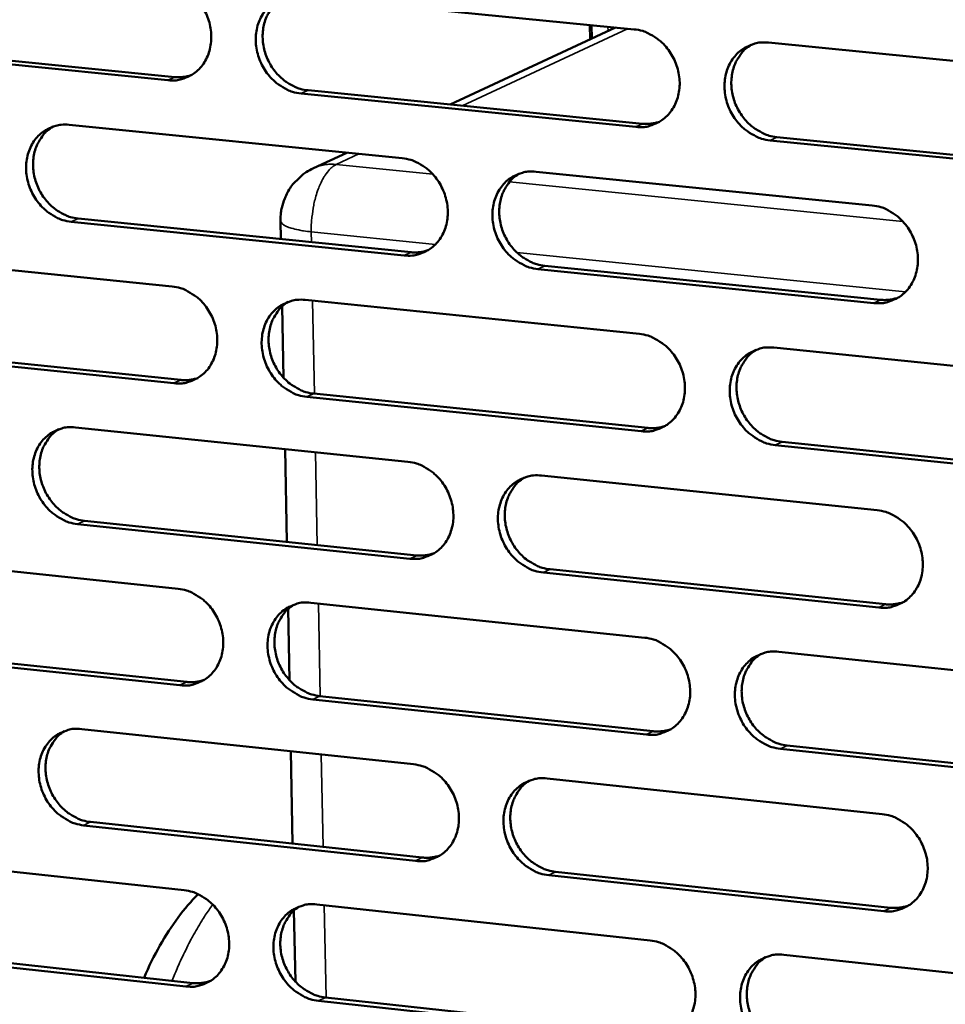
# Model space of a CAD drawing. Units: millimetres. Extents: x 65 to 5884, y 100 to 4100.
# Drawn here: x 4930 to 4984, y 2795 to 2852 of the extents above; entities that cross this region are included whole.
import ezdxf

# ---------------------------------------------------------------- set-up
doc = ezdxf.new("R2010")
doc.units = ezdxf.units.MM
doc.header["$LTSCALE"] = 20
doc.layers.add('Visible (ISO)', color=7, linetype='Continuous', lineweight=50)
doc.layers.add('Visible Narrow (ISO)', color=7, linetype='Continuous', lineweight=35)

msp = doc.modelspace()

# ---------------------------------------------------------------- linework, layer by layer
at = {"layer": 'Visible (ISO)'}
for p, q in [((4945.954, 2853.56), (4965.454, 2851.633)), ((4964.37, 2851.74), (4954.744, 2847.258)), ((4962.995, 2851.1), (4962.982, 2851.878)), ((4938.303, 2848.672), (4918.99, 2850.599)), ((4919.398, 2850.783), (4938.707, 2848.857)), ((4973.289, 2850.859), (4992.969, 2848.914)), ((4965.553, 2845.953), (4946.063, 2847.898)), ((4946.465, 2848.083), (4965.95, 2846.14)), ((4932.561, 2846.075), (4951.957, 2844.13)), ((4993.055, 2843.209), (4973.385, 2845.172)), ((4973.78, 2845.359), (4993.445, 2843.398)), ((4948.724, 2844.454), (4946.776, 2843.547)), ((4959.751, 2843.348), (4979.325, 2841.385)), ((4952.063, 2838.471), (4932.677, 2840.434)), ((4933.081, 2840.621), (4952.463, 2838.659)), ((4944.888, 2839.426), (4944.867, 2840.494)), ((4919.25, 2838.636), (4938.543, 2836.672)), ((4979.417, 2835.701), (4959.853, 2837.682)), ((4960.251, 2837.871), (4979.811, 2835.891)), ((4946.295, 2835.883), (4965.765, 2833.901)), ((4945.045, 2831.349), (4944.964, 2835.509)), ((4938.655, 2831.034), (4919.371, 2833.015)), ((4919.779, 2833.205), (4939.058, 2831.225)), ((4973.588, 2833.105), (4993.237, 2831.105)), ((4965.864, 2828.239), (4946.404, 2830.238)), ((4946.805, 2830.429), (4966.26, 2828.431)), ((4932.922, 2828.464), (4952.288, 2826.464)), ((4945.23, 2821.804), (4945.125, 2827.204)), ((4993.323, 2825.418), (4973.684, 2827.436)), ((4974.078, 2827.628), (4993.713, 2825.612)), ((4960.07, 2825.66), (4979.614, 2823.642)), ((4952.394, 2820.823), (4933.037, 2822.84)), ((4933.441, 2823.033), (4952.793, 2821.016)), ((4919.63, 2821.09), (4938.894, 2819.072)), ((4960.57, 2820.206), (4980.099, 2818.172)), ((4979.707, 2817.976), (4960.172, 2820.012)), ((4945.386, 2813.752), (4945.305, 2817.9)), ((4946.635, 2818.262), (4966.075, 2816.225)), ((4920.158, 2815.681), (4939.408, 2813.647)), ((4939.006, 2813.452), (4919.752, 2815.487)), ((4973.886, 2815.407), (4993.505, 2813.352)), ((4947.143, 2812.83), (4966.569, 2810.778)), ((4966.174, 2810.581), (4946.743, 2812.634)), ((4933.281, 2810.908), (4952.618, 2808.854)), ((4974.375, 2809.953), (4993.98, 2807.882)), ((4945.57, 2804.238), (4945.466, 2809.614)), ((4993.591, 2807.683), (4973.982, 2809.756)), ((4960.389, 2808.029), (4979.903, 2805.956)), ((4952.724, 2803.23), (4933.396, 2805.302)), ((4933.799, 2805.499), (4953.122, 2803.429)), ((4920.009, 2803.599), (4939.244, 2801.528)), ((4960.887, 2802.597), (4980.387, 2800.509)), ((4979.995, 2800.308), (4960.49, 2802.398)), ((4945.726, 2796.211), (4945.646, 2800.346)), ((4946.973, 2800.695), (4966.384, 2798.605)), ((4939.356, 2795.925), (4920.13, 2798.014)), ((4920.536, 2798.213), (4939.758, 2796.125)), ((4974.184, 2797.765), (4993.772, 2795.656)), ((4966.483, 2792.978), (4947.081, 2795.086)), ((4947.481, 2795.287), (4966.878, 2793.18))]:
    msp.add_line(p, q, dxfattribs=at)
at = {"layer": 'Visible (ISO)', "flags": 128}
for points in [[(4938.19, 2854.328, -0.038008), (4938.692, 2854.232, -0.060188), (4938.992, 2854.11, -0.017636), (4939.499, 2853.806, -0.037502), (4939.72, 2853.637, -0.034226), (4940.039, 2853.313, -0.03479), (4940.305, 2852.954, -0.033642), (4940.524, 2852.555, -0.033639), (4940.688, 2852.129, -0.034812), (4940.79, 2851.694, -0.034244), (4940.832, 2851.242, -0.037539), (4940.81, 2850.813, -0.036614), (4940.722, 2850.381, -0.041253), (4940.579, 2849.995, -0.040358), (4940.371, 2849.629, -0.044656), (4940.118, 2849.321, -0.04415), (4939.811, 2849.06, -0.045914), (4939.584, 2848.929, -0.022977), (4939.099, 2848.731, -0.067075), (4938.781, 2848.664, -0.045371), (4938.303, 2848.672)], [(4946.063, 2847.898, -0.037967), (4945.561, 2847.994, -0.060118), (4945.26, 2848.116, -0.017594), (4944.752, 2848.421, -0.037463), (4944.531, 2848.59, -0.034222), (4944.212, 2848.914, -0.034781), (4943.946, 2849.273, -0.033659), (4943.727, 2849.673, -0.033651), (4943.563, 2850.098, -0.034836), (4943.461, 2850.533, -0.034262), (4943.419, 2850.985, -0.037555), (4943.441, 2851.415, -0.036624), (4943.529, 2851.848, -0.041246), (4943.672, 2852.234, -0.04034), (4943.881, 2852.6, -0.044617), (4944.135, 2852.908, -0.044094), (4944.442, 2853.17, -0.045861), (4944.67, 2853.302, -0.022925), (4945.156, 2853.501, -0.067018), (4945.474, 2853.568, -0.045322), (4945.954, 2853.56)], [(4944.999, 2853.454, 0.039159), (4944.636, 2853.196, 0.061357), (4944.441, 2852.989, 0.01822), (4944.156, 2852.565, 0.038961), (4944.046, 2852.353, 0.034898), (4943.917, 2851.979, 0.035813), (4943.844, 2851.6, 0.032321), (4943.821, 2851.19, 0.033054), (4943.852, 2850.79, 0.030972), (4943.937, 2850.381, 0.031304), (4944.07, 2849.991, 0.030964), (4944.253, 2849.617, 0.030812), (4944.481, 2849.267, 0.032255), (4944.743, 2848.957, 0.031656), (4945.049, 2848.678, 0.034681), (4945.248, 2848.54, 0.015258), (4945.729, 2848.273, 0.05636), (4946.003, 2848.168, 0.035054), (4946.465, 2848.083)], [(4965.454, 2851.633, -0.037969), (4965.96, 2851.537, -0.060081), (4966.262, 2851.415, -0.017601), (4966.774, 2851.108, -0.037478), (4966.997, 2850.939, -0.034346), (4967.317, 2850.614, -0.034878), (4967.585, 2850.253, -0.033823), (4967.805, 2849.852, -0.033804), (4967.97, 2849.424, -0.03501), (4968.071, 2848.987, -0.034446), (4968.113, 2848.533, -0.037701), (4968.089, 2848.102, -0.036802), (4968, 2847.668, -0.04131), (4967.854, 2847.28, -0.04045), (4967.643, 2846.913, -0.044549), (4967.387, 2846.604, -0.044071), (4967.077, 2846.342, -0.045671), (4966.847, 2846.21, -0.022794), (4966.357, 2846.012, -0.066779), (4966.036, 2845.945, -0.045135), (4965.553, 2845.953)], [(4973.385, 2845.172, -0.037928), (4972.878, 2845.269, -0.060011), (4972.575, 2845.391, -0.017558), (4972.063, 2845.698, -0.037439), (4971.84, 2845.868, -0.034341), (4971.519, 2846.193, -0.034869), (4971.251, 2846.554, -0.033841), (4971.031, 2846.955, -0.033815), (4970.867, 2847.383, -0.035035), (4970.765, 2847.82, -0.034465), (4970.724, 2848.274, -0.037717), (4970.747, 2848.706, -0.036812), (4970.837, 2849.14, -0.041302), (4970.983, 2849.528, -0.040432), (4971.194, 2849.896, -0.044511), (4971.451, 2850.205, -0.044015), (4971.762, 2850.468, -0.045617), (4971.992, 2850.6, -0.022742), (4972.484, 2850.8, -0.066722), (4972.805, 2850.867, -0.045087), (4973.289, 2850.859)], [(4972.294, 2850.742, 0.038934), (4971.931, 2850.481, 0.061028), (4971.737, 2850.271, 0.01804), (4971.451, 2849.844, 0.038752), (4971.341, 2849.631, 0.034851), (4971.213, 2849.256, 0.035734), (4971.141, 2848.875, 0.032356), (4971.12, 2848.465, 0.033067), (4971.152, 2848.064, 0.031029), (4971.238, 2847.656, 0.031358), (4971.372, 2847.265, 0.030997), (4971.556, 2846.891, 0.030859), (4971.785, 2846.542, 0.032221), (4972.05, 2846.232, 0.031651), (4972.357, 2845.954, 0.034538), (4972.556, 2845.816, 0.015134), (4973.04, 2845.548, 0.056105), (4973.316, 2845.444, 0.034896), (4973.78, 2845.359)], [(4938.707, 2848.857, 0.027), (4938.95, 2848.845, 0.027), (4939.193, 2848.859, 0.026551), (4939.43, 2848.899, 0.026551), (4939.661, 2848.963)], [(4932.677, 2840.434, -0.03792), (4932.176, 2840.531, -0.060089), (4931.878, 2840.652, -0.017562), (4931.372, 2840.957, -0.037405), (4931.151, 2841.125, -0.034115), (4930.834, 2841.449, -0.034683), (4930.569, 2841.807, -0.033552), (4930.35, 2842.205, -0.033541), (4930.187, 2842.63, -0.034754), (4930.085, 2843.063, -0.034167), (4930.043, 2843.514, -0.037525), (4930.064, 2843.941, -0.036574), (4930.151, 2844.372, -0.041292), (4930.293, 2844.757, -0.040368), (4930.5, 2845.122, -0.044741), (4930.752, 2845.428, -0.04421), (4931.057, 2845.689, -0.046008), (4931.284, 2845.82, -0.023024), (4931.767, 2846.017, -0.067158), (4932.084, 2846.084, -0.045455), (4932.561, 2846.075)], [(4965.95, 2846.14, 0.027778), (4966.204, 2846.128, 0.027778), (4966.458, 2846.144, 0.027314), (4966.704, 2846.187, 0.027314), (4966.944, 2846.256)], [(4931.612, 2845.971, 0.039184), (4931.252, 2845.714, 0.061418), (4931.059, 2845.507, 0.01824), (4930.777, 2845.085, 0.03898), (4930.668, 2844.874, 0.034834), (4930.54, 2844.501, 0.035768), (4930.469, 2844.124, 0.032217), (4930.448, 2843.716, 0.032963), (4930.479, 2843.318, 0.03085), (4930.565, 2842.911, 0.031188), (4930.698, 2842.522, 0.030841), (4930.88, 2842.15, 0.030687), (4931.107, 2841.801, 0.032149), (4931.369, 2841.493, 0.03154), (4931.673, 2841.215, 0.034611), (4931.871, 2841.077, 0.015214), (4932.349, 2840.81, 0.056304), (4932.621, 2840.706, 0.034991), (4933.081, 2840.621)], [(4951.957, 2844.13, -0.037922), (4952.46, 2844.033, -0.060052), (4952.761, 2843.911, -0.017569), (4953.27, 2843.605, -0.037421), (4953.492, 2843.436, -0.034238), (4953.811, 2843.112, -0.034779), (4954.078, 2842.752, -0.033715), (4954.298, 2842.352, -0.033693), (4954.462, 2841.926, -0.034928), (4954.563, 2841.491, -0.03435), (4954.605, 2841.038, -0.037671), (4954.582, 2840.608, -0.036752), (4954.494, 2840.176, -0.041357), (4954.35, 2839.79, -0.04048), (4954.14, 2839.425, -0.044673), (4953.886, 2839.117, -0.044188), (4953.578, 2838.857, -0.045818), (4953.349, 2838.725, -0.022894), (4952.862, 2838.528, -0.066919), (4952.543, 2838.462, -0.045267), (4952.063, 2838.471)], [(4944.867, 2840.494, -0.028913), (4944.885, 2840.965, -0.047129), (4944.94, 2841.249, -0.010729), (4945.107, 2841.778, -0.028913), (4945.185, 2841.969, -0.028863), (4945.367, 2842.303, -0.028878), (4945.587, 2842.613, -0.028824), (4945.725, 2842.766, -0.010671), (4946.127, 2843.149, -0.046978), (4946.36, 2843.323, -0.028823), (4946.776, 2843.547)], [(4959.853, 2837.682, -0.037881), (4959.348, 2837.779, -0.059982), (4959.047, 2837.902, -0.017527), (4958.537, 2838.208, -0.037382), (4958.315, 2838.377, -0.034234), (4957.996, 2838.702, -0.03477), (4957.729, 2839.062, -0.033732), (4957.509, 2839.462, -0.033705), (4957.345, 2839.888, -0.034952), (4957.244, 2840.324, -0.034369), (4957.202, 2840.776, -0.037687), (4957.225, 2841.206, -0.036762), (4957.313, 2841.639, -0.041349), (4957.458, 2842.025, -0.040462), (4957.668, 2842.391, -0.044635), (4957.923, 2842.699, -0.044132), (4958.232, 2842.96, -0.045765), (4958.46, 2843.092, -0.022842), (4958.949, 2843.29, -0.066862), (4959.269, 2843.357, -0.045219), (4959.751, 2843.348)], [(4958.762, 2843.233, 0.038962), (4958.402, 2842.973, 0.061092), (4958.209, 2842.764, 0.018062), (4957.927, 2842.338, 0.038773), (4957.818, 2842.126, 0.03479), (4957.692, 2841.752, 0.035692), (4957.621, 2841.374, 0.032253), (4957.601, 2840.965, 0.032977), (4957.634, 2840.567, 0.030908), (4957.72, 2840.16, 0.031243), (4957.855, 2839.771, 0.030875), (4958.038, 2839.399, 0.030735), (4958.267, 2839.05, 0.032116), (4958.53, 2838.742, 0.031536), (4958.835, 2838.464, 0.03447), (4959.034, 2838.327, 0.015092), (4959.515, 2838.06, 0.056052), (4959.789, 2837.956, 0.034835), (4960.251, 2837.871)], [(4979.325, 2841.385, -0.037883), (4979.833, 2841.287, -0.059945), (4980.136, 2841.164, -0.017534), (4980.649, 2840.857, -0.037397), (4980.873, 2840.687, -0.034358), (4981.194, 2840.361, -0.034867), (4981.463, 2840, -0.033897), (4981.683, 2839.598, -0.033858), (4981.848, 2839.17, -0.035127), (4981.949, 2838.732, -0.034554), (4981.99, 2838.278, -0.037834), (4981.966, 2837.846, -0.036941), (4981.876, 2837.413, -0.041413), (4981.729, 2837.024, -0.040572), (4981.517, 2836.658, -0.044565), (4981.259, 2836.349, -0.044108), (4980.947, 2836.088, -0.045574), (4980.717, 2835.956, -0.022711), (4980.224, 2835.758, -0.066623), (4979.902, 2835.692, -0.045031), (4979.417, 2835.701)], [(4952.463, 2838.659, 0.027816), (4952.715, 2838.647, 0.027816), (4952.967, 2838.662, 0.027339), (4953.212, 2838.705, 0.027339), (4953.45, 2838.774)], [(4938.543, 2836.672, -0.037875), (4939.044, 2836.575, -0.060023), (4939.343, 2836.453, -0.017538), (4939.85, 2836.148, -0.037364), (4940.071, 2835.979, -0.034131), (4940.388, 2835.655, -0.034681), (4940.654, 2835.297, -0.033608), (4940.873, 2834.898, -0.033583), (4941.037, 2834.473, -0.034845), (4941.138, 2834.04, -0.034254), (4941.18, 2833.589, -0.037641), (4941.158, 2833.161, -0.036702), (4941.071, 2832.73, -0.041404), (4940.928, 2832.346, -0.040509), (4940.72, 2831.982, -0.044797), (4940.467, 2831.676, -0.044305), (4940.161, 2831.417, -0.045965), (4939.934, 2831.286, -0.022993), (4939.45, 2831.09, -0.067059), (4939.132, 2831.025, -0.045399), (4938.655, 2831.034)], [(4946.404, 2830.238, -0.037834), (4945.902, 2830.336, -0.059954), (4945.602, 2830.458, -0.017495), (4945.095, 2830.764, -0.037325), (4944.874, 2830.933, -0.034127), (4944.556, 2831.257, -0.034673), (4944.29, 2831.616, -0.033625), (4944.071, 2832.015, -0.033595), (4943.907, 2832.44, -0.034869), (4943.805, 2832.873, -0.034273), (4943.764, 2833.324, -0.037657), (4943.786, 2833.753, -0.036712), (4943.873, 2834.183, -0.041396), (4944.016, 2834.568, -0.040491), (4944.225, 2834.933, -0.044759), (4944.478, 2835.239, -0.044248), (4944.785, 2835.499, -0.045912), (4945.012, 2835.63, -0.022941), (4945.498, 2835.826, -0.067002), (4945.816, 2835.893, -0.045351), (4946.295, 2835.883)], [(4945.313, 2835.77, 0.03899), (4944.956, 2835.511, 0.061156), (4944.765, 2835.302, 0.018084), (4944.486, 2834.879, 0.038794), (4944.378, 2834.668, 0.034728), (4944.254, 2834.295, 0.035649), (4944.184, 2833.918, 0.03215), (4944.166, 2833.512, 0.032888), (4944.199, 2833.115, 0.030787), (4944.286, 2832.71, 0.031128), (4944.42, 2832.322, 0.030755), (4944.603, 2831.952, 0.030613), (4944.831, 2831.605, 0.032012), (4945.093, 2831.298, 0.031422), (4945.397, 2831.021, 0.034403), (4945.594, 2830.885, 0.015049), (4946.073, 2830.618, 0.056), (4946.345, 2830.514, 0.034774), (4946.805, 2830.429)], [(4979.811, 2835.891, 0.028611), (4980.074, 2835.879, 0.028611), (4980.336, 2835.896, 0.028119), (4980.591, 2835.942, 0.028119), (4980.839, 2836.017)], [(4965.765, 2833.901, -0.037836), (4966.27, 2833.804, -0.059916), (4966.572, 2833.681, -0.017502), (4967.083, 2833.374, -0.03734), (4967.305, 2833.204, -0.03425), (4967.625, 2832.879, -0.034769), (4967.893, 2832.519, -0.033788), (4968.113, 2832.118, -0.033747), (4968.277, 2831.691, -0.035044), (4968.378, 2831.256, -0.034458), (4968.419, 2830.803, -0.037804), (4968.396, 2830.373, -0.03689), (4968.307, 2829.941, -0.041461), (4968.162, 2829.555, -0.040602), (4967.951, 2829.19, -0.04469), (4967.695, 2828.882, -0.044226), (4967.385, 2828.622, -0.045721), (4967.156, 2828.492, -0.022811), (4966.666, 2828.295, -0.066763), (4966.346, 2828.229, -0.045163), (4965.864, 2828.239)], [(4973.684, 2827.436, -0.037795), (4973.177, 2827.534, -0.059847), (4972.875, 2827.657, -0.01746), (4972.364, 2827.965, -0.037301), (4972.141, 2828.134, -0.034245), (4971.821, 2828.459, -0.03476), (4971.553, 2828.82, -0.033806), (4971.333, 2829.221, -0.033759), (4971.169, 2829.648, -0.035068), (4971.068, 2830.083, -0.034476), (4971.027, 2830.536, -0.03782), (4971.05, 2830.967, -0.0369), (4971.139, 2831.399, -0.041453), (4971.285, 2831.786, -0.040583), (4971.496, 2832.151, -0.044651), (4971.753, 2832.459, -0.044169), (4972.063, 2832.72, -0.045668), (4972.293, 2832.851, -0.022759), (4972.784, 2833.048, -0.066707), (4973.105, 2833.115, -0.045115), (4973.588, 2833.105)], [(4972.566, 2832.981, 0.038765), (4972.209, 2832.718, 0.060827), (4972.018, 2832.508, 0.017905), (4971.739, 2832.081, 0.038584), (4971.633, 2831.869, 0.034679), (4971.509, 2831.495, 0.035568), (4971.44, 2831.117, 0.032181), (4971.422, 2830.71, 0.032897), (4971.457, 2830.312, 0.030841), (4971.545, 2829.907, 0.031177), (4971.681, 2829.52, 0.030783), (4971.865, 2829.149, 0.030655), (4972.094, 2828.803, 0.031973), (4972.358, 2828.496, 0.031412), (4972.663, 2828.22, 0.034258), (4972.861, 2828.084, 0.014924), (4973.343, 2827.818, 0.055742), (4973.616, 2827.714, 0.034614), (4974.078, 2827.628)], [(4939.058, 2831.225, 0.027851), (4939.309, 2831.212, 0.027851), (4939.559, 2831.227, 0.027362), (4939.802, 2831.269, 0.027362), (4940.039, 2831.337)], [(4933.037, 2822.84, -0.037786), (4932.537, 2822.938, -0.059924), (4932.239, 2823.06, -0.017464), (4931.734, 2823.366, -0.037268), (4931.514, 2823.534, -0.03402), (4931.198, 2823.858, -0.034575), (4930.932, 2824.215, -0.033518), (4930.714, 2824.613, -0.033485), (4930.551, 2825.037, -0.034787), (4930.449, 2825.469, -0.034178), (4930.407, 2825.918, -0.037626), (4930.429, 2826.344, -0.036661), (4930.515, 2826.774, -0.041442), (4930.657, 2827.157, -0.04052), (4930.864, 2827.52, -0.044882), (4931.115, 2827.825, -0.044365), (4931.42, 2828.083, -0.04606), (4931.646, 2828.213, -0.023041), (4932.129, 2828.409, -0.067142), (4932.446, 2828.474, -0.045483), (4932.922, 2828.464)], [(4931.946, 2828.353, 0.039017), (4931.592, 2828.094, 0.06122), (4931.403, 2827.887, 0.018106), (4931.127, 2827.465, 0.038814), (4931.021, 2827.255, 0.034666), (4930.898, 2826.884, 0.035605), (4930.83, 2826.509, 0.032047), (4930.812, 2826.104, 0.032799), (4930.846, 2825.709, 0.030668), (4930.933, 2825.305, 0.031014), (4931.068, 2824.92, 0.030635), (4931.25, 2824.551, 0.030491), (4931.477, 2824.205, 0.031909), (4931.738, 2823.899, 0.031308), (4932.041, 2823.624, 0.034336), (4932.237, 2823.488, 0.015007), (4932.714, 2823.222, 0.055947), (4932.984, 2823.118, 0.034714), (4933.441, 2823.033)], [(4966.26, 2828.431, 0.02864), (4966.522, 2828.418, 0.02864), (4966.782, 2828.435, 0.028135), (4967.035, 2828.481, 0.028135), (4967.281, 2828.554)], [(4952.288, 2826.464, -0.037789), (4952.791, 2826.366, -0.059888), (4953.091, 2826.243, -0.017471), (4953.6, 2825.937, -0.037284), (4953.821, 2825.768, -0.034143), (4954.14, 2825.443, -0.034671), (4954.406, 2825.084, -0.03368), (4954.625, 2824.685, -0.033637), (4954.789, 2824.259, -0.034961), (4954.891, 2823.825, -0.034361), (4954.932, 2823.374, -0.037774), (4954.91, 2822.946, -0.03684), (4954.821, 2822.515, -0.041508), (4954.677, 2822.131, -0.040631), (4954.468, 2821.767, -0.044814), (4954.214, 2821.461, -0.044342), (4953.906, 2821.203, -0.045869), (4953.678, 2821.073, -0.02291), (4953.192, 2820.877, -0.066903), (4952.873, 2820.812, -0.045295), (4952.394, 2820.823)], [(4960.172, 2820.012, -0.037748), (4959.668, 2820.111, -0.059818), (4959.367, 2820.234, -0.017428), (4958.858, 2820.541, -0.037244), (4958.637, 2820.71, -0.034138), (4958.318, 2821.035, -0.034662), (4958.051, 2821.394, -0.033698), (4957.832, 2821.794, -0.033648), (4957.668, 2822.219, -0.034986), (4957.567, 2822.653, -0.03438), (4957.525, 2823.105, -0.03779), (4957.548, 2823.533, -0.03685), (4957.637, 2823.964, -0.0415), (4957.781, 2824.349, -0.040613), (4957.991, 2824.713, -0.044775), (4958.245, 2825.019, -0.044286), (4958.554, 2825.279, -0.045816), (4958.782, 2825.409, -0.022858), (4959.27, 2825.605, -0.066846), (4959.59, 2825.671, -0.045247), (4960.07, 2825.66)], [(4959.055, 2825.539, 0.038795), (4958.701, 2825.276, 0.060894), (4958.512, 2825.067, 0.017928), (4958.236, 2824.642, 0.038607), (4958.13, 2824.431, 0.03462), (4958.008, 2824.058, 0.035526), (4957.941, 2823.682, 0.032079), (4957.924, 2823.277, 0.03281), (4957.959, 2822.881, 0.030722), (4958.048, 2822.477, 0.031064), (4958.183, 2822.092, 0.030664), (4958.367, 2821.723, 0.030534), (4958.596, 2821.378, 0.031872), (4958.858, 2821.072, 0.0313), (4959.162, 2820.797, 0.034193), (4959.359, 2820.662, 0.014884), (4959.839, 2820.396, 0.055692), (4960.11, 2820.292, 0.034556), (4960.57, 2820.206)], [(4979.614, 2823.642, -0.03775), (4980.122, 2823.543, -0.059781), (4980.425, 2823.42, -0.017435), (4980.937, 2823.112, -0.037259), (4981.16, 2822.942, -0.034262), (4981.48, 2822.616, -0.034758), (4981.749, 2822.255, -0.033862), (4981.969, 2821.854, -0.033802), (4982.133, 2821.426, -0.035161), (4982.235, 2820.991, -0.034566), (4982.275, 2820.537, -0.037937), (4982.251, 2820.107, -0.03703), (4982.161, 2819.675, -0.041565), (4982.015, 2819.288, -0.040724), (4981.803, 2818.924, -0.044705), (4981.545, 2818.617, -0.044262), (4981.234, 2818.357, -0.045624), (4981.004, 2818.227, -0.022727), (4980.512, 2818.031, -0.066607), (4980.19, 2817.966, -0.045059), (4979.707, 2817.976)], [(4952.793, 2821.016, 0.028667), (4953.052, 2821.003, 0.028667), (4953.312, 2821.02, 0.028148), (4953.563, 2821.065, 0.028148), (4953.807, 2821.137)], [(4938.894, 2819.072, -0.037742), (4939.395, 2818.974, -0.059859), (4939.693, 2818.851, -0.017439), (4940.199, 2818.545, -0.037227), (4940.42, 2818.377, -0.034036), (4940.737, 2818.053, -0.034574), (4941.002, 2817.695, -0.033573), (4941.221, 2817.297, -0.033527), (4941.384, 2816.872, -0.034879), (4941.486, 2816.44, -0.034265), (4941.527, 2815.99, -0.037743), (4941.506, 2815.564, -0.036789), (4941.418, 2815.135, -0.041555), (4941.276, 2814.752, -0.040661), (4941.068, 2814.39, -0.044938), (4940.815, 2814.086, -0.044459), (4940.51, 2813.829, -0.046016), (4940.283, 2813.699, -0.023009), (4939.799, 2813.505, -0.067042), (4939.482, 2813.441, -0.045427), (4939.006, 2813.452)], [(4946.743, 2812.634, -0.037701), (4946.241, 2812.734, -0.059789), (4945.943, 2812.856, -0.017397), (4945.436, 2813.163, -0.037188), (4945.215, 2813.332, -0.034032), (4944.898, 2813.656, -0.034565), (4944.632, 2814.014, -0.03359), (4944.414, 2814.412, -0.033539), (4944.25, 2814.837, -0.034903), (4944.149, 2815.269, -0.034284), (4944.107, 2815.719, -0.037759), (4944.129, 2816.145, -0.036799), (4944.216, 2816.575, -0.041547), (4944.359, 2816.958, -0.040642), (4944.568, 2817.321, -0.0449), (4944.821, 2817.625, -0.044403), (4945.127, 2817.883, -0.045963), (4945.354, 2818.013, -0.022957), (4945.839, 2818.207, -0.066986), (4946.157, 2818.272, -0.045379), (4946.635, 2818.262)], [(4945.627, 2818.143, 0.038824), (4945.275, 2817.88, 0.060959), (4945.088, 2817.672, 0.017951), (4944.815, 2817.249, 0.038629), (4944.711, 2817.039, 0.03456), (4944.59, 2816.668, 0.035485), (4944.525, 2816.293, 0.031978), (4944.509, 2815.889, 0.032723), (4944.544, 2815.495, 0.030604), (4944.633, 2815.093, 0.030952), (4944.769, 2814.71, 0.030547), (4944.952, 2814.342, 0.030415), (4945.18, 2813.999, 0.031771), (4945.441, 2813.694, 0.031189), (4945.744, 2813.42, 0.034128), (4945.94, 2813.285, 0.014844), (4946.417, 2813.02, 0.055643), (4946.686, 2812.916, 0.034498), (4947.143, 2812.83)], [(4980.099, 2818.172, 0.029473), (4980.37, 2818.158, 0.029473), (4980.639, 2818.177, 0.028937), (4980.901, 2818.226, 0.028937), (4981.154, 2818.304)], [(4966.075, 2816.225, -0.037703), (4966.58, 2816.126, -0.059752), (4966.881, 2816.003, -0.017404), (4967.391, 2815.695, -0.037203), (4967.613, 2815.526, -0.034155), (4967.932, 2815.201, -0.03466), (4968.2, 2814.841, -0.033753), (4968.419, 2814.441, -0.033691), (4968.583, 2814.015, -0.035078), (4968.684, 2813.581, -0.034469), (4968.725, 2813.129, -0.037907), (4968.702, 2812.7, -0.036979), (4968.613, 2812.27, -0.041612), (4968.468, 2811.885, -0.040754), (4968.257, 2811.522, -0.04483), (4968.002, 2811.216, -0.044379), (4967.693, 2810.958, -0.045771), (4967.464, 2810.829, -0.022826), (4966.975, 2810.634, -0.066746), (4966.655, 2810.569, -0.045191), (4966.174, 2810.581)], [(4973.982, 2809.756, -0.037663), (4973.476, 2809.855, -0.059683), (4973.174, 2809.979, -0.017362), (4972.663, 2810.287, -0.037164), (4972.441, 2810.457, -0.03415), (4972.122, 2810.782, -0.034651), (4971.854, 2811.142, -0.033771), (4971.635, 2811.542, -0.033702), (4971.471, 2811.969, -0.035102), (4971.37, 2812.403, -0.034488), (4971.329, 2812.855, -0.037923), (4971.352, 2813.283, -0.036989), (4971.441, 2813.714, -0.041604), (4971.587, 2814.099, -0.040735), (4971.798, 2814.463, -0.044791), (4972.054, 2814.769, -0.044323), (4972.364, 2815.028, -0.045718), (4972.593, 2815.158, -0.022774), (4973.083, 2815.353, -0.06669), (4973.404, 2815.418, -0.045143), (4973.886, 2815.407)], [(4972.838, 2815.277, 0.038599), (4972.486, 2815.011, 0.06063), (4972.3, 2814.8, 0.017772), (4972.027, 2814.374, 0.038419), (4971.923, 2814.163, 0.034508), (4971.804, 2813.791, 0.035402), (4971.739, 2813.415, 0.032005), (4971.724, 2813.011, 0.032728), (4971.761, 2812.617, 0.030652), (4971.851, 2812.214, 0.030997), (4971.988, 2811.831, 0.03057), (4972.173, 2811.464, 0.030453), (4972.402, 2811.121, 0.031729), (4972.665, 2810.816, 0.031176), (4972.969, 2810.543, 0.033981), (4973.165, 2810.408, 0.014717), (4973.645, 2810.143, 0.055382), (4973.916, 2810.039, 0.034335), (4974.375, 2809.953)], [(4939.408, 2813.647, 0.028693), (4939.666, 2813.634, 0.028693), (4939.923, 2813.65, 0.028161), (4940.172, 2813.694, 0.028161), (4940.415, 2813.766)], [(4933.396, 2805.302, -0.037654), (4932.897, 2805.401, -0.05976), (4932.6, 2805.524, -0.017366), (4932.095, 2805.83, -0.037131), (4931.876, 2805.998, -0.033926), (4931.56, 2806.321, -0.034468), (4931.295, 2806.679, -0.033484), (4931.077, 2807.076, -0.03343), (4930.914, 2807.499, -0.034821), (4930.813, 2807.929, -0.034188), (4930.771, 2808.378, -0.037728), (4930.792, 2808.803, -0.036748), (4930.878, 2809.231, -0.041593), (4931.02, 2809.612, -0.040671), (4931.227, 2809.973, -0.045023), (4931.478, 2810.276, -0.04452), (4931.782, 2810.533, -0.04611), (4932.008, 2810.662, -0.023056), (4932.49, 2810.855, -0.067125), (4932.806, 2810.919, -0.045511), (4933.281, 2810.908)], [(4932.28, 2810.791, 0.038852), (4931.932, 2810.53, 0.061024), (4931.747, 2810.322, 0.017974), (4931.476, 2809.901, 0.03865), (4931.373, 2809.692, 0.034499), (4931.254, 2809.322, 0.035442), (4931.19, 2808.949, 0.031878), (4931.175, 2808.547, 0.032635), (4931.212, 2808.155, 0.030486), (4931.3, 2807.755, 0.030841), (4931.436, 2807.372, 0.03043), (4931.619, 2807.007, 0.030296), (4931.846, 2806.664, 0.031671), (4932.106, 2806.361, 0.031079), (4932.408, 2806.088, 0.034064), (4932.602, 2805.953, 0.014804), (4933.077, 2805.689, 0.055593), (4933.345, 2805.585, 0.03444), (4933.799, 2805.499)], [(4966.569, 2810.778, 0.029492), (4966.838, 2810.764, 0.029492), (4967.106, 2810.782, 0.028942), (4967.365, 2810.83, 0.028942), (4967.617, 2810.908)], [(4952.618, 2808.854, -0.037657), (4953.121, 2808.754, -0.059724), (4953.42, 2808.631, -0.017373), (4953.928, 2808.324, -0.037147), (4954.149, 2808.155, -0.034048), (4954.467, 2807.831, -0.034563), (4954.733, 2807.472, -0.033646), (4954.952, 2807.073, -0.033581), (4955.116, 2806.648, -0.034995), (4955.217, 2806.216, -0.034372), (4955.258, 2805.766, -0.037876), (4955.236, 2805.339, -0.036928), (4955.148, 2804.91, -0.041659), (4955.004, 2804.527, -0.040783), (4954.795, 2804.165, -0.044955), (4954.541, 2803.861, -0.044497), (4954.234, 2803.604, -0.045918), (4954.006, 2803.475, -0.022925), (4953.52, 2803.282, -0.066885), (4953.202, 2803.218, -0.045322), (4952.724, 2803.23)], [(4960.49, 2802.398, -0.037616), (4959.987, 2802.498, -0.059654), (4959.687, 2802.622, -0.017331), (4959.178, 2802.93, -0.037108), (4958.957, 2803.099, -0.034044), (4958.639, 2803.423, -0.034554), (4958.373, 2803.782, -0.033663), (4958.154, 2804.181, -0.033592), (4957.99, 2804.606, -0.035019), (4957.889, 2805.039, -0.034391), (4957.848, 2805.489, -0.037892), (4957.87, 2805.916, -0.036938), (4957.959, 2806.345, -0.041652), (4958.103, 2806.729, -0.040765), (4958.312, 2807.091, -0.044916), (4958.567, 2807.395, -0.04444), (4958.874, 2807.653, -0.045865), (4959.102, 2807.782, -0.022873), (4959.59, 2807.976, -0.066829), (4959.909, 2808.04, -0.045274), (4960.389, 2808.029)], [(4959.348, 2807.901, 0.038629), (4958.999, 2807.636, 0.060698), (4958.814, 2807.426, 0.017797), (4958.544, 2807.001, 0.038443), (4958.442, 2806.791, 0.03445), (4958.324, 2806.421, 0.035362), (4958.26, 2806.047, 0.031906), (4958.246, 2805.644, 0.032643), (4958.284, 2805.252, 0.030536), (4958.374, 2804.851, 0.030887), (4958.511, 2804.469, 0.030455), (4958.695, 2804.104, 0.030335), (4958.923, 2803.762, 0.03163), (4959.185, 2803.459, 0.031067), (4959.488, 2803.186, 0.033919), (4959.683, 2803.052, 0.014679), (4960.161, 2802.787, 0.055336), (4960.43, 2802.684, 0.03428), (4960.887, 2802.597)], [(4979.903, 2805.956, -0.037618), (4980.41, 2805.856, -0.059617), (4980.712, 2805.732, -0.017338), (4981.224, 2805.423, -0.037123), (4981.446, 2805.253, -0.034166), (4981.766, 2804.928, -0.034649), (4982.034, 2804.567, -0.033827), (4982.254, 2804.166, -0.033745), (4982.418, 2803.739, -0.035195), (4982.519, 2803.305, -0.034577), (4982.56, 2802.853, -0.038041), (4982.536, 2802.424, -0.037118), (4982.446, 2801.993, -0.041716), (4982.3, 2801.609, -0.040876), (4982.088, 2801.246, -0.044845), (4981.831, 2800.94, -0.044415), (4981.52, 2800.683, -0.045672), (4981.291, 2800.554, -0.022742), (4980.799, 2800.36, -0.066589), (4980.478, 2800.296, -0.045085), (4979.995, 2800.308)], [(4953.122, 2803.429, 0.029509), (4953.389, 2803.415, 0.029509), (4953.655, 2803.432, 0.028946), (4953.912, 2803.48, 0.028946), (4954.162, 2803.557)], [(4939.244, 2801.528, -0.03761), (4939.745, 2801.428, -0.059694), (4940.042, 2801.305, -0.017342), (4940.548, 2800.998, -0.037091), (4940.768, 2800.829, -0.033942), (4941.084, 2800.506, -0.034466), (4941.349, 2800.148, -0.033539), (4941.567, 2799.751, -0.033472), (4941.731, 2799.327, -0.034912), (4941.832, 2798.896, -0.034276), (4941.874, 2798.447, -0.037845), (4941.852, 2798.023, -0.036877), (4941.765, 2797.595, -0.041706), (4941.622, 2797.214, -0.040813), (4941.415, 2796.854, -0.045079), (4941.163, 2796.551, -0.044614), (4940.858, 2796.296, -0.046066), (4940.631, 2796.167, -0.023024), (4940.148, 2795.976, -0.067024), (4939.831, 2795.912, -0.045454), (4939.356, 2795.925)], [(4947.081, 2795.086, -0.037569), (4946.58, 2795.186, -0.059625), (4946.282, 2795.31, -0.0173), (4945.776, 2795.617, -0.037052), (4945.556, 2795.786, -0.033938), (4945.239, 2796.109, -0.034458), (4944.974, 2796.468, -0.033556), (4944.756, 2796.865, -0.033483), (4944.592, 2797.289, -0.034936), (4944.491, 2797.72, -0.034295), (4944.449, 2798.169, -0.037861), (4944.471, 2798.594, -0.036887), (4944.559, 2799.022, -0.041698), (4944.701, 2799.403, -0.040795), (4944.909, 2799.764, -0.04504), (4945.162, 2800.067, -0.044558), (4945.468, 2800.323, -0.046013), (4945.694, 2800.451, -0.022972), (4946.179, 2800.644, -0.066968), (4946.497, 2800.708, -0.045406), (4946.973, 2800.695)], [(4945.94, 2800.57, 0.03866), (4945.594, 2800.306, 0.060765), (4945.411, 2800.097, 0.017821), (4945.143, 2799.674, 0.038466), (4945.042, 2799.465, 0.034391), (4944.926, 2799.096, 0.035321), (4944.864, 2798.724, 0.031807), (4944.851, 2798.322, 0.032557), (4944.889, 2797.932, 0.03042), (4944.98, 2797.533, 0.030777), (4945.116, 2797.153, 0.03034), (4945.3, 2796.788, 0.030218), (4945.528, 2796.448, 0.031533), (4945.788, 2796.146, 0.030959), (4946.09, 2795.874, 0.033857), (4946.284, 2795.74, 0.014642), (4946.759, 2795.476, 0.055289), (4947.027, 2795.373, 0.034224), (4947.481, 2795.287)], [(4980.387, 2800.509, 0.030325), (4980.664, 2800.494, 0.030325), (4980.941, 2800.514, 0.029743), (4981.209, 2800.565, 0.029743), (4981.468, 2800.648)], [(4966.384, 2798.605, -0.037571), (4966.888, 2798.505, -0.059589), (4967.189, 2798.381, -0.017307), (4967.699, 2798.072, -0.037067), (4967.92, 2797.903, -0.03406), (4968.238, 2797.578, -0.034552), (4968.505, 2797.218, -0.033719), (4968.724, 2796.819, -0.033635), (4968.888, 2796.394, -0.035111), (4968.989, 2795.961, -0.03448), (4969.03, 2795.51, -0.03801), (4969.007, 2795.083, -0.037067), (4968.918, 2794.654, -0.041764), (4968.773, 2794.271, -0.040906), (4968.563, 2793.91, -0.04497), (4968.307, 2793.606, -0.044533), (4967.999, 2793.35, -0.04582), (4967.771, 2793.221, -0.022841), (4967.282, 2793.029, -0.066728), (4966.962, 2792.965, -0.045217), (4966.483, 2792.978)], [(4974.279, 2792.131, -0.037531), (4973.773, 2792.232, -0.05952), (4973.472, 2792.357, -0.017265), (4972.962, 2792.666, -0.037028), (4972.74, 2792.835, -0.034055), (4972.422, 2793.16, -0.034543), (4972.154, 2793.52, -0.033736), (4971.935, 2793.919, -0.033646), (4971.772, 2794.345, -0.035136), (4971.67, 2794.778, -0.034499), (4971.63, 2795.229, -0.038026), (4971.653, 2795.656, -0.037077), (4971.742, 2796.085, -0.041756), (4971.887, 2796.469, -0.040888), (4972.098, 2796.831, -0.044932), (4972.354, 2797.135, -0.044477), (4972.663, 2797.392, -0.045767), (4972.892, 2797.521, -0.022789), (4973.382, 2797.714, -0.066672), (4973.702, 2797.778, -0.045169), (4974.184, 2797.765)], [(4973.109, 2797.628, 0.038435), (4972.763, 2797.36, 0.060436), (4972.58, 2797.15, 0.017641), (4972.314, 2796.723, 0.038256), (4972.213, 2796.513, 0.034338), (4972.098, 2796.143, 0.035237), (4972.037, 2795.769, 0.031831), (4972.025, 2795.368, 0.03256), (4972.064, 2794.977, 0.030464), (4972.156, 2794.578, 0.030817), (4972.294, 2794.198, 0.03036), (4972.48, 2793.834, 0.030251), (4972.708, 2793.494, 0.031486), (4972.971, 2793.192, 0.030942), (4973.274, 2792.921, 0.033707), (4973.468, 2792.788, 0.014514), (4973.946, 2792.524, 0.055026), (4974.215, 2792.421, 0.03406), (4974.672, 2792.334)], [(4939.758, 2796.125, 0.029525), (4940.022, 2796.111, 0.029525), (4940.286, 2796.128, 0.028948), (4940.541, 2796.174, 0.028948), (4940.789, 2796.25)]]:
    msp.add_lwpolyline(points, format="xyb", dxfattribs=at)
at = {"layer": 'Visible (ISO)'}
msp.add_open_spline([(4936.912, 2796.434), (4937.478, 2797.743), (4938.145, 2798.933), (4939.265, 2800.431), (4939.653, 2800.883), (4940.069, 2801.292)], degree=3, knots=[5.007009, 5.007009, 5.007009, 5.007009, 5.737986, 5.737986, 6.088481, 6.088481, 6.088481, 6.088481], dxfattribs=at)
at = {"layer": 'Visible Narrow (ISO)'}
for p, q in [((4962.884, 2851.049), (4962.869, 2851.889)), ((4963.934, 2851.784), (4963.938, 2851.539)), ((4955.451, 2847.187), (4965.073, 2851.671)), ((4938.303, 2848.672), (4938.707, 2848.857)), ((4946.063, 2847.898), (4946.465, 2848.083)), ((4965.553, 2845.953), (4965.95, 2846.14)), ((4973.385, 2845.172), (4973.78, 2845.359)), ((4948.112, 2843.767), (4949.434, 2844.383)), ((4953.731, 2843.202), (4948.112, 2843.767)), ((4981.113, 2840.452), (4958.201, 2842.754)), ((4932.677, 2840.434), (4933.081, 2840.621)), ((4946.667, 2839.246), (4946.655, 2839.849)), ((4946.655, 2839.849), (4953.886, 2839.118)), ((4952.063, 2838.471), (4952.463, 2838.659)), ((4958.635, 2838.638), (4981.259, 2836.35)), ((4959.853, 2837.682), (4960.251, 2837.871)), ((4946.836, 2830.426), (4946.732, 2835.839)), ((4979.417, 2835.701), (4979.811, 2835.891)), ((4938.655, 2831.034), (4939.058, 2831.225)), ((4946.404, 2830.238), (4946.805, 2830.429)), ((4965.864, 2828.239), (4966.26, 2828.431)), ((4973.684, 2827.436), (4974.078, 2827.628)), ((4947.006, 2821.619), (4946.902, 2827.02)), ((4933.037, 2822.84), (4933.441, 2823.033)), ((4952.394, 2820.823), (4952.793, 2821.016)), ((4960.172, 2820.012), (4960.57, 2820.206)), ((4947.175, 2812.827), (4947.071, 2818.216)), ((4979.707, 2817.976), (4980.099, 2818.172)), ((4939.006, 2813.452), (4939.408, 2813.647)), ((4946.743, 2812.634), (4947.143, 2812.83)), ((4966.174, 2810.581), (4966.569, 2810.778)), ((4973.982, 2809.756), (4974.375, 2809.953)), ((4947.344, 2804.048), (4947.24, 2809.425)), ((4933.396, 2805.302), (4933.799, 2805.499)), ((4952.724, 2803.23), (4953.122, 2803.429)), ((4960.49, 2802.398), (4960.887, 2802.597)), ((4947.512, 2795.283), (4947.409, 2800.648)), ((4979.995, 2800.308), (4980.387, 2800.509)), ((4939.356, 2795.925), (4939.758, 2796.125)), ((4947.081, 2795.086), (4947.481, 2795.287))]:
    msp.add_line(p, q, dxfattribs=at)
at = {"layer": 'Visible Narrow (ISO)', "flags": 128}
for points in [[(4946.655, 2839.849, -0.014842), (4946.662, 2840.397, -0.026399), (4946.691, 2840.704, -0.003297), (4946.798, 2841.392, -0.014373), (4946.828, 2841.549, -0.016982), (4946.924, 2841.923, -0.015425), (4947.056, 2842.327, -0.021679), (4947.184, 2842.636, -0.018592), (4947.361, 2842.983, -0.030904), (4947.466, 2843.147, -0.01448), (4947.721, 2843.475, -0.059579), (4947.847, 2843.595, -0.032889), (4948.112, 2843.767)], [(4948.112, 2843.767, 0.033944), (4947.766, 2843.78, 0.033944), (4947.423, 2843.746, 0.033321), (4947.093, 2843.668, 0.033321), (4946.776, 2843.547)], [(4944.867, 2840.494, 0.050356), (4944.938, 2840.348, 0.101468), (4944.993, 2840.29, 0.035291), (4945.178, 2840.178, 0.040344), (4945.353, 2840.106, 0.012985), (4945.489, 2840.066, 0.004146), (4945.921, 2839.955, 0.024779), (4946.208, 2839.899, 0.01614), (4946.655, 2839.849)], [(4938.552, 2796.256, -0.007685), (4938.883, 2797.077, -0.014096), (4939.083, 2797.516, -0.000894), (4939.596, 2798.56, -0.007628), (4939.658, 2798.681, -0.009085), (4939.731, 2798.812, -0.001262), (4940.273, 2799.74, -0.017683), (4940.482, 2800.07, -0.009153), (4940.92, 2800.685)]]:
    msp.add_lwpolyline(points, format="xyb", dxfattribs=at)

doc.saveas('drawing.dxf')
